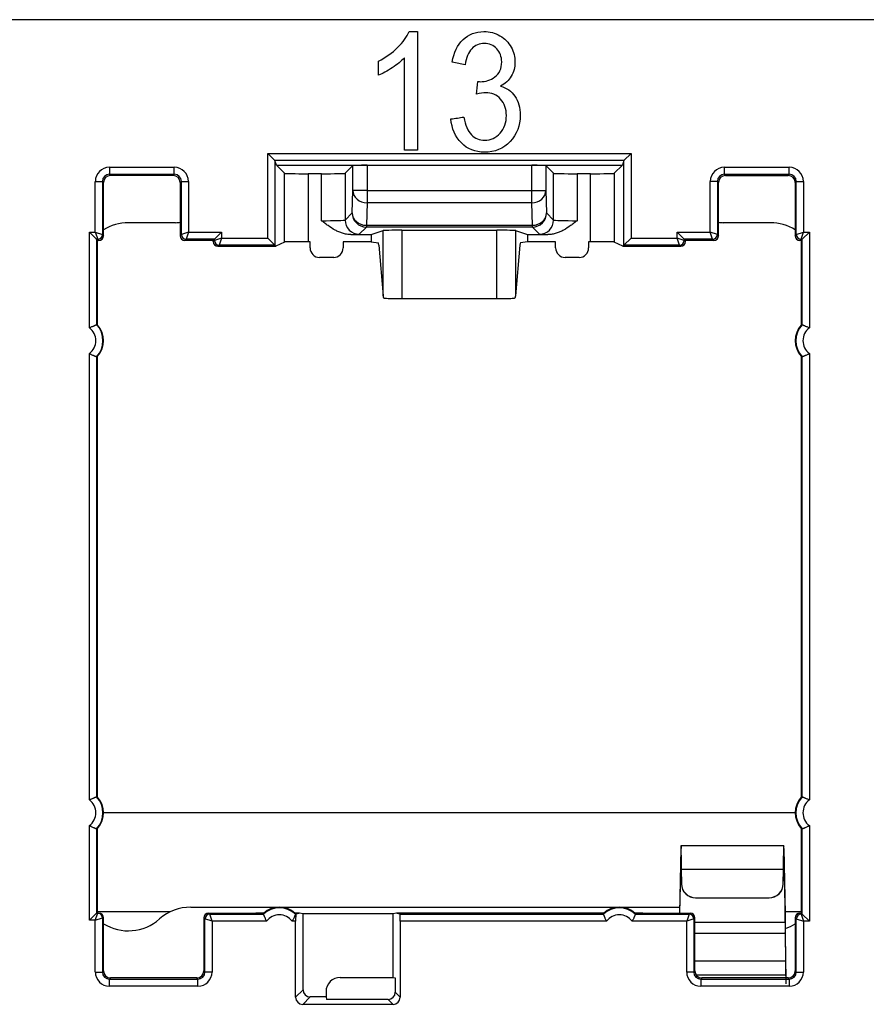
# Model space of a CAD drawing. Units: millimetres. Extents: x 43 to 374, y 176 to 293.
# Drawn here: x 164 to 173, y 188 to 198 of the extents above; entities that cross this region are included whole.
import ezdxf

# ---------------------------------------------------------------- set-up
doc = ezdxf.new("R2010")
doc.units = ezdxf.units.MM
doc.layers.add('1', color=7, linetype='Continuous', true_color=0xffffff)

msp = doc.modelspace()

# ---------------------------------------------------------------- linework, layer by layer
at = {"layer": '1', "color": 0, "linetype": 'Continuous', "lineweight": -3}
for p, q in [((274.194, 198.08), (53.962, 198.08)), ((166.779, 196.589), (166.704, 196.664)), ((166.704, 195.767), (166.704, 196.664)), ((166.704, 196.664), (170.552, 196.664)), ((170.477, 196.589), (166.779, 196.589)), ((166.796, 196.54), (166.779, 196.588)), ((166.779, 196.588), (166.779, 195.692)), ((170.477, 196.588), (170.461, 196.54)), ((170.477, 196.589), (170.552, 196.664)), ((170.477, 195.692), (170.477, 196.588)), ((170.552, 196.664), (170.552, 195.767)), ((165.029, 196.517), (165.029, 196.442)), ((165.029, 196.517), (165.715, 196.517)), ((165.715, 196.442), (165.715, 196.517)), ((166.796, 196.539), (166.796, 196.54)), ((166.796, 196.54), (170.461, 196.54)), ((166.882, 196.453), (166.796, 196.539)), ((167.606, 196.535), (167.524, 196.453)), ((167.606, 196.271), (167.606, 196.535)), ((169.5, 196.537), (167.756, 196.537)), ((167.756, 196.537), (167.756, 196.271)), ((169.5, 196.271), (169.5, 196.537)), ((169.732, 196.453), (169.65, 196.535)), ((169.65, 196.535), (169.65, 196.271)), ((170.461, 196.539), (170.374, 196.453)), ((170.461, 196.539), (170.461, 196.54)), ((171.541, 196.442), (171.541, 196.517)), ((171.541, 196.517), (172.227, 196.517)), ((172.227, 196.442), (172.227, 196.517)), ((165.029, 196.442), (165.041, 196.43)), ((165.715, 196.442), (165.029, 196.442)), ((165.703, 196.43), (165.041, 196.43)), ((165.703, 196.43), (165.715, 196.442)), ((166.882, 195.725), (166.882, 196.453)), ((167.274, 196.448), (167.132, 196.448)), ((167.132, 196.448), (167.132, 195.728)), ((167.274, 195.951), (167.274, 196.448)), ((167.524, 196.453), (167.524, 195.958)), ((169.732, 195.958), (169.732, 196.453)), ((170.124, 196.448), (169.982, 196.448)), ((169.982, 196.448), (169.982, 195.951)), ((170.124, 195.728), (170.124, 196.448)), ((170.374, 196.453), (170.374, 195.725)), ((171.541, 196.442), (171.553, 196.43)), ((172.227, 196.442), (171.541, 196.442)), ((171.553, 196.43), (172.216, 196.43)), ((172.216, 196.43), (172.227, 196.442)), ((164.879, 196.367), (164.954, 196.367)), ((164.879, 195.829), (164.879, 196.367)), ((164.966, 196.355), (164.954, 196.367)), ((164.954, 196.367), (164.954, 195.804)), ((164.966, 195.792), (164.966, 196.355)), ((165.79, 196.367), (165.778, 196.355)), ((165.778, 196.355), (165.778, 195.792)), ((165.79, 195.804), (165.79, 196.367)), ((165.79, 196.367), (165.865, 196.367)), ((165.865, 196.367), (165.865, 195.829)), ((167.599, 196.033), (167.606, 196.271)), ((167.756, 196.271), (167.606, 196.271)), ((167.756, 196.271), (169.5, 196.271)), ((167.756, 196.271), (167.756, 196.14)), ((169.5, 196.14), (169.5, 196.271)), ((169.5, 196.271), (169.65, 196.271)), ((169.65, 196.271), (169.657, 196.033)), ((171.466, 196.367), (171.391, 196.367)), ((171.391, 195.829), (171.391, 196.367)), ((171.478, 196.355), (171.466, 196.367)), ((171.466, 196.367), (171.466, 195.804)), ((171.478, 195.792), (171.478, 196.355)), ((172.302, 196.367), (172.291, 196.355)), ((172.291, 196.355), (172.291, 195.792)), ((172.302, 196.367), (172.377, 196.367)), ((172.302, 195.804), (172.302, 196.367)), ((172.377, 196.367), (172.377, 195.829)), ((167.756, 196.14), (167.749, 195.902)), ((169.5, 196.14), (167.756, 196.14)), ((169.507, 195.902), (169.5, 196.14)), ((167.524, 195.958), (167.599, 196.033)), ((169.657, 196.033), (169.732, 195.958)), ((165.728, 195.93), (165.228, 195.93)), ((167.749, 195.883), (167.674, 195.808)), ((167.749, 195.902), (167.749, 195.883)), ((167.749, 195.902), (169.507, 195.902)), ((169.507, 195.883), (167.749, 195.883)), ((169.507, 195.883), (169.507, 195.902)), ((169.582, 195.808), (169.507, 195.883)), ((172.028, 195.93), (171.528, 195.93)), ((164.816, 195.829), (164.891, 195.754)), ((164.816, 194.816), (164.816, 195.829)), ((164.816, 195.829), (164.879, 195.829)), ((164.879, 195.829), (164.904, 195.754)), ((164.879, 195.829), (164.954, 195.804)), ((164.903, 195.742), (164.891, 195.754)), ((164.904, 195.754), (164.891, 195.754)), ((164.891, 195.754), (164.891, 194.849)), ((164.916, 195.742), (164.904, 195.754)), ((164.954, 195.804), (164.966, 195.792)), ((165.778, 195.792), (165.79, 195.804)), ((165.865, 195.829), (165.79, 195.804)), ((165.84, 195.754), (165.828, 195.742)), ((165.865, 195.829), (165.84, 195.754)), ((166.14, 195.754), (165.84, 195.754)), ((165.865, 195.829), (166.215, 195.829)), ((166.128, 195.742), (166.14, 195.754)), ((166.215, 195.829), (166.14, 195.754)), ((166.215, 195.767), (166.14, 195.742)), ((166.14, 195.742), (166.14, 195.754)), ((166.215, 195.767), (166.19, 195.692)), ((166.215, 195.829), (166.215, 195.767)), ((166.215, 195.767), (166.704, 195.767)), ((166.704, 195.767), (166.779, 195.692)), ((167.584, 195.804), (167.799, 195.804)), ((167.799, 195.804), (167.926, 195.846)), ((167.799, 195.804), (167.799, 195.728)), ((167.926, 195.154), (167.926, 195.846)), ((168.126, 195.849), (168.126, 195.127)), ((168.126, 195.849), (169.131, 195.849)), ((169.131, 195.127), (169.131, 195.849)), ((169.33, 195.846), (169.33, 195.154)), ((169.33, 195.846), (169.457, 195.804)), ((169.457, 195.804), (169.457, 195.728)), ((169.457, 195.804), (169.672, 195.804)), ((170.477, 195.692), (170.552, 195.767)), ((170.552, 195.767), (171.041, 195.767)), ((171.116, 195.754), (171.041, 195.829)), ((171.041, 195.767), (171.041, 195.829)), ((171.041, 195.829), (171.391, 195.829)), ((171.116, 195.742), (171.041, 195.767)), ((171.066, 195.692), (171.041, 195.767)), ((171.128, 195.742), (171.116, 195.754)), ((171.116, 195.754), (171.116, 195.742)), ((171.416, 195.754), (171.116, 195.754)), ((171.466, 195.804), (171.391, 195.829)), ((171.416, 195.754), (171.391, 195.829)), ((171.428, 195.742), (171.416, 195.754)), ((171.466, 195.804), (171.478, 195.792)), ((172.291, 195.792), (172.302, 195.804)), ((172.302, 195.804), (172.377, 195.829)), ((172.352, 195.754), (172.341, 195.742)), ((172.352, 195.754), (172.377, 195.829)), ((172.365, 195.754), (172.352, 195.754)), ((172.353, 195.742), (172.365, 195.754)), ((172.365, 195.754), (172.44, 195.829)), ((172.365, 194.849), (172.365, 195.754)), ((172.377, 195.829), (172.44, 195.829)), ((172.44, 195.829), (172.44, 194.816)), ((164.903, 195.617), (164.903, 195.742)), ((164.916, 195.742), (164.903, 195.742)), ((166.128, 195.742), (165.828, 195.742)), ((166.128, 195.73), (166.128, 195.742)), ((166.128, 195.73), (166.14, 195.742)), ((166.128, 195.73), (166.128, 195.73)), ((166.19, 195.692), (166.178, 195.68)), ((166.178, 195.68), (166.178, 195.68)), ((166.178, 195.68), (166.528, 195.68)), ((166.779, 195.692), (166.19, 195.692)), ((166.528, 195.68), (166.791, 195.68)), ((166.791, 195.68), (166.779, 195.692)), ((166.882, 195.725), (166.791, 195.68)), ((167.153, 195.728), (167.132, 195.728)), ((167.153, 195.662), (167.153, 195.728)), ((167.799, 195.728), (167.503, 195.728)), ((167.503, 195.728), (167.503, 195.662)), ((167.799, 195.728), (167.876, 195.715)), ((167.88, 195.693), (167.926, 195.154)), ((169.376, 195.693), (169.33, 195.154)), ((169.457, 195.728), (169.38, 195.715)), ((169.753, 195.728), (169.457, 195.728)), ((169.753, 195.662), (169.753, 195.728)), ((170.124, 195.728), (170.103, 195.728)), ((170.103, 195.728), (170.103, 195.662)), ((170.465, 195.68), (170.374, 195.725)), ((170.477, 195.692), (170.465, 195.68)), ((170.465, 195.68), (170.728, 195.68)), ((171.066, 195.692), (170.477, 195.692)), ((170.728, 195.68), (171.078, 195.68)), ((171.078, 195.68), (171.066, 195.692)), ((171.078, 195.68), (171.078, 195.68)), ((171.116, 195.742), (171.128, 195.73)), ((171.128, 195.73), (171.128, 195.742)), ((171.428, 195.742), (171.128, 195.742)), ((171.128, 195.73), (171.128, 195.73)), ((172.353, 195.742), (172.341, 195.742)), ((172.353, 195.742), (172.353, 195.617)), ((164.903, 194.845), (164.903, 195.617)), ((167.403, 195.562), (167.253, 195.562)), ((170.003, 195.562), (169.853, 195.562)), ((172.353, 195.617), (172.353, 194.845)), ((168.126, 195.127), (169.131, 195.127)), ((164.816, 189.816), (164.816, 194.544)), ((164.891, 194.51), (164.891, 189.849)), ((164.903, 189.845), (164.903, 194.515)), ((172.353, 194.515), (172.353, 189.845)), ((172.365, 189.849), (172.365, 194.51)), ((172.44, 194.544), (172.44, 189.816)), ((172.29, 189.68), (164.962, 189.68)), ((164.816, 188.542), (164.816, 189.544)), ((164.891, 189.51), (164.891, 188.617)), ((164.903, 188.742), (164.903, 189.515)), ((172.353, 189.515), (172.353, 188.742)), ((172.365, 188.606), (172.365, 189.51)), ((172.44, 189.544), (172.44, 188.531)), ((171.068, 188.617), (171.081, 189.302)), ((172.171, 189.33), (171.08, 189.33)), ((172.169, 189.302), (172.183, 188.608)), ((172.169, 189.213), (172.169, 189.302)), ((171.07, 188.617), (171.081, 189.213)), ((172.169, 189.213), (172.183, 188.519)), ((171.084, 189.084), (171.086, 188.929)), ((171.084, 189.083), (171.084, 189.084)), ((171.084, 189.084), (172.166, 189.084)), ((171.084, 189.083), (171.086, 188.927)), ((172.164, 188.929), (172.166, 189.084)), ((172.164, 188.927), (172.166, 189.083)), ((171.086, 188.927), (171.086, 188.929)), ((172.164, 188.929), (172.164, 188.927)), ((171.236, 188.78), (172.014, 188.78)), ((171.236, 188.78), (171.236, 188.778)), ((171.236, 188.778), (172.014, 188.778)), ((172.014, 188.778), (172.014, 188.78)), ((164.903, 188.617), (164.903, 188.742)), ((165.89, 188.68), (171.069, 188.68)), ((172.353, 188.742), (172.353, 188.617)), ((164.816, 188.542), (164.891, 188.617)), ((164.879, 188.542), (164.904, 188.617)), ((164.879, 188.542), (164.954, 188.567)), ((164.891, 188.617), (164.904, 188.617)), ((165.671, 188.63), (164.9, 188.63)), ((164.904, 188.617), (164.916, 188.617)), ((164.966, 188.567), (164.954, 188.567)), ((164.954, 188.567), (164.954, 188.567)), ((164.954, 188.567), (164.954, 187.993)), ((164.966, 188.005), (164.966, 188.567)), ((166.028, 188.567), (166.028, 188.005)), ((166.04, 188.556), (166.028, 188.567)), ((166.04, 187.993), (166.04, 188.556)), ((166.115, 188.531), (166.04, 188.556)), ((166.078, 188.617), (166.578, 188.617)), ((166.078, 188.617), (166.09, 188.606)), ((166.09, 188.606), (166.659, 188.606)), ((166.115, 188.531), (166.09, 188.606)), ((166.663, 188.617), (166.578, 188.617)), ((167.04, 188.617), (166.993, 188.617)), ((166.998, 188.606), (167.004, 188.606)), ((167.04, 188.617), (167.004, 188.606)), ((167.079, 188.611), (167.04, 188.617)), ((168.029, 188.611), (167.079, 188.611)), ((167.079, 187.805), (167.079, 188.611)), ((168.068, 188.617), (168.029, 188.611)), ((168.029, 188.611), (168.029, 187.936)), ((170.263, 188.617), (168.068, 188.617)), ((168.104, 188.606), (168.068, 188.617)), ((168.104, 188.606), (170.259, 188.606)), ((170.678, 188.617), (170.593, 188.617)), ((170.598, 188.606), (171.166, 188.606)), ((170.678, 188.617), (171.178, 188.617)), ((171.166, 188.606), (171.141, 188.531)), ((171.216, 188.556), (171.141, 188.531)), ((171.166, 188.606), (171.178, 188.617)), ((171.228, 188.567), (171.216, 188.556)), ((171.216, 188.556), (171.216, 187.993)), ((171.228, 188.005), (171.228, 188.567)), ((172.352, 188.63), (172.179, 188.63)), ((172.183, 188.519), (172.183, 188.608)), ((172.291, 188.567), (172.291, 188.005)), ((172.302, 188.556), (172.291, 188.567)), ((172.302, 187.993), (172.302, 188.556)), ((172.302, 188.556), (172.377, 188.531)), ((172.341, 188.617), (172.353, 188.617)), ((172.341, 188.617), (172.352, 188.606)), ((172.352, 188.606), (172.377, 188.531)), ((172.352, 188.606), (172.365, 188.606)), ((172.353, 188.617), (172.365, 188.606)), ((172.365, 188.606), (172.44, 188.531)), ((164.879, 188.542), (164.816, 188.542)), ((164.879, 187.993), (164.879, 188.542)), ((166.692, 188.531), (166.115, 188.531)), ((166.115, 188.531), (166.115, 187.993)), ((167, 188.531), (166.964, 188.531)), ((167, 187.726), (167, 188.531)), ((168.107, 188.531), (168.107, 187.726)), ((170.292, 188.531), (168.107, 188.531)), ((171.141, 188.531), (170.564, 188.531)), ((171.141, 187.993), (171.141, 188.531)), ((172.183, 188.519), (171.228, 188.519)), ((172.44, 188.531), (172.377, 188.531)), ((172.377, 188.531), (172.377, 187.993)), ((172.184, 188.401), (171.228, 188.401)), ((172.184, 188.412), (172.187, 188.12)), ((172.184, 188.401), (172.184, 188.412)), ((172.184, 188.401), (172.187, 188.11)), ((172.187, 188.11), (171.228, 188.11)), ((172.187, 188.12), (172.187, 188.11)), ((172.188, 188.065), (172.188, 187.965)), ((164.879, 187.993), (164.954, 187.993)), ((164.954, 187.993), (164.966, 188.005)), ((165.041, 187.93), (165.029, 187.918)), ((165.953, 187.93), (165.041, 187.93)), ((165.965, 187.918), (165.953, 187.93)), ((166.028, 188.005), (166.04, 187.993)), ((166.115, 187.993), (166.04, 187.993)), ((167.472, 187.936), (168.029, 187.936)), ((168.029, 187.936), (168.055, 187.932)), ((168.055, 187.932), (168.055, 187.779)), ((171.216, 187.993), (171.141, 187.993)), ((171.216, 187.993), (171.228, 188.005)), ((171.24, 187.965), (172.19, 187.965)), ((171.303, 187.93), (171.291, 187.918)), ((172.216, 187.93), (171.303, 187.93)), ((172.227, 187.918), (172.216, 187.93)), ((172.291, 188.005), (172.302, 187.993)), ((172.302, 187.993), (172.377, 187.993)), ((165.029, 187.918), (165.965, 187.918)), ((165.029, 187.843), (165.029, 187.918)), ((165.965, 187.843), (165.029, 187.843)), ((165.965, 187.843), (165.965, 187.918)), ((171.291, 187.918), (172.227, 187.918)), ((171.291, 187.918), (171.291, 187.843)), ((172.227, 187.843), (171.291, 187.843)), ((172.227, 187.918), (172.227, 187.843)), ((167, 187.726), (167.079, 187.805)), ((167.154, 187.73), (167.075, 187.651)), ((167.322, 187.73), (167.154, 187.73)), ((167.322, 187.786), (167.322, 187.73)), ((167.322, 187.73), (167.326, 187.704)), ((168.055, 187.779), (168.107, 187.726)), ((168.033, 187.651), (167.075, 187.651)), ((167.98, 187.704), (167.326, 187.704)), ((168.033, 187.651), (167.98, 187.704))]:
    msp.add_line(p, q, dxfattribs=at)
for centre, radius, start, end in [((165.228, 195.43), 0.5, 90, 121.6699), ((165.728, 196.18), 0.25, 270, 281.5382), ((171.528, 196.18), 0.25, 258.4618, 270), ((172.028, 195.43), 0.5, 58.3301, 90), ((164.716, 194.68), 0.169, 306.5498, 53.4502), ((164.716, 194.68), 0.244, 316.0382, 43.9618), ((164.716, 194.68), 0.25, 318.5904, 41.4096), ((172.541, 194.68), 0.25, 138.5904, 221.4096), ((172.541, 194.68), 0.244, 136.0382, 223.9618), ((172.541, 194.68), 0.169, 126.5498, 233.4502), ((164.716, 189.68), 0.169, 306.5498, 53.4502), ((164.716, 189.68), 0.244, 316.0382, 43.9618), ((164.716, 189.68), 0.25, 318.5904, 41.4096), ((172.541, 189.68), 0.25, 138.5904, 221.4096), ((172.541, 189.68), 0.244, 136.0382, 223.9618), ((172.541, 189.68), 0.169, 126.5498, 233.4502), ((165.89, 188.18), 0.5, 90, 131.4096), ((166.828, 188.43), 0.244, 46.0382, 133.9618), ((166.828, 188.43), 0.25, 48.5904, 131.4096), ((170.428, 188.43), 0.244, 46.0382, 133.9618), ((170.428, 188.43), 0.25, 48.5904, 131.4096), ((165.228, 188.93), 0.5, 238.3309, 311.4096), ((166.828, 188.43), 0.169, 36.5498, 143.4502), ((170.428, 188.43), 0.169, 36.5498, 143.4502), ((172.028, 188.93), 0.5, 288.5041, 301.669)]:
    msp.add_arc(centre, radius, start, end, dxfattribs=at)
for centre, major_axis, ratio, start_param, end_param in [((166.704, 196.588), (-0.075, 0), 0.052408, 3.159046, 3.193953), ((170.552, 196.588), (0.075, 0), 0.052408, 3.089233, 3.124139), ((165.029, 196.367), (-0.106, 0.106), 0.999695, 5.497939, 7.068431), ((165.715, 196.367), (0.106, 0.106), 0.999695, 5.497939, 7.068431), ((167.756, 196.535), (0.15, 0), 0.017455, 1.570796, 3.124139), ((169.5, 196.535), (0.15, 0), 0.017455, 0.017453, 1.570796), ((171.541, 196.367), (-0.106, 0.106), 0.999695, 5.497939, 7.068431), ((172.227, 196.367), (0.106, 0.106), 0.999695, 5.497939, 7.068431), ((165.029, 196.367), (-0.0531, 0.0531), 0.999087, 5.497939, 7.068431), ((165.041, 196.355), (-0.053, 0.053), 0.999695, 5.497939, 7.068431), ((165.703, 196.355), (0.053, 0.053), 0.999695, 5.497939, 7.068431), ((165.715, 196.367), (0.0531, 0.0531), 0.999087, 5.497939, 7.068431), ((167.132, 196.453), (0.25, 0), 0.017455, 3.159037, 4.712389), ((167.274, 196.453), (0.25, 0), 0.017455, 4.712389, 6.265741), ((169.982, 196.453), (0.25, 0), 0.017455, 3.159037, 4.712389), ((170.124, 196.453), (0.25, 0), 0.017455, 4.712389, 6.265741), ((171.541, 196.367), (-0.0531, 0.0531), 0.999087, 5.497939, 7.068431), ((171.553, 196.355), (-0.053, 0.053), 0.999695, 5.497939, 7.068431), ((172.216, 196.355), (0.053, 0.053), 0.999695, 5.497939, 7.068431), ((172.227, 196.367), (0.0531, 0.0531), 0.999087, 5.497939, 7.068431), ((167.756, 196.271), (0.15, -0.005), 0.871391, 3.177175, 4.739412), ((169.5, 196.271), (-0.15, -0.005), 0.871391, 1.543773, 3.106011), ((167.274, 195.958), (0.25, 0), 0.027928, 4.712389, 6.265732), ((167.674, 195.958), (0.106, -0.106), 0.999695, 3.927143, 5.497635), ((167.749, 196.033), (0.106, -0.106), 0.999695, 3.927143, 5.497635), ((167.749, 196.033), (0.15, -0.005), 0.871391, 3.177175, 4.739412), ((169.507, 196.033), (-0.106, -0.106), 0.999695, 0.78555, 2.356042), ((169.507, 196.033), (-0.15, -0.005), 0.871391, 1.543773, 3.106011), ((169.582, 195.958), (-0.106, -0.106), 0.999695, 0.78555, 2.356042), ((169.982, 195.958), (0.25, 0), 0.027928, 3.159046, 4.712389), ((164.904, 195.804), (0.0354, 0.0354), 0.999695, 3.927143, 5.497635), ((164.916, 195.792), (-0.0354, 0.0354), 0.999695, 2.356347, 3.926839), ((165.828, 195.792), (-0.0354, -0.0354), 0.999695, 5.497939, 7.068431), ((165.84, 195.804), (0.0354, -0.0354), 0.999695, 3.927143, 5.497635), ((167.274, 195.808), (0.4, 0), 0.017455, 5.599641, 6.265732), ((168.126, 195.846), (0.2, 0), 0.017455, 1.570796, 3.089233), ((169.131, 195.846), (0.2, 0), 0.017455, 0.05236, 1.570796), ((169.982, 195.808), (0.4, 0), 0.017455, 3.159046, 3.825136), ((171.416, 195.804), (0.0354, 0.0354), 0.999695, 3.927143, 5.497635), ((171.428, 195.792), (-0.0354, 0.0354), 0.999695, 2.356347, 3.926839), ((172.341, 195.792), (-0.0354, -0.0354), 0.999695, 5.497939, 7.068431), ((172.352, 195.804), (0.0354, -0.0354), 0.999695, 3.927143, 5.497635), ((166.178, 195.73), (0.0354, 0.0354), 0.999848, 2.356347, 3.926839), ((166.19, 195.742), (0.0354, -0.0354), 0.999695, 3.927143, 5.497635), ((167.132, 195.725), (0.25, 0), 0.008727, 1.570796, 3.124148), ((167.253, 195.662), (0.1, 0), 0.999962, 3.141593, 4.712389), ((167.403, 195.662), (-0.1, 0), 0.999962, 1.570796, 3.141593), ((167.876, 195.565), (0, 0.15), 0.052408, 5.731542, 6.274459), ((169.38, 195.565), (0, 0.15), 0.052408, 0.008727, 0.551643), ((169.853, 195.662), (0.1, 0), 0.999962, 3.141593, 4.712389), ((170.003, 195.662), (-0.1, 0), 0.999962, 1.570796, 3.141593), ((170.124, 195.725), (0.25, 0), 0.008727, 0.017445, 1.570796), ((171.066, 195.742), (0.0354, 0.0354), 0.999695, 3.927143, 5.497635), ((171.078, 195.73), (-0.0354, 0.0354), 0.999848, 2.356347, 3.926839), ((168.126, 195.161), (0.2, 0), 0.615367, 3.193946, 3.216881), ((168.126, 195.131), (0.2, 0), 0.017455, 3.614182, 4.712389), ((169.131, 195.131), (0.2, 0), 0.017455, 4.712389, 5.810596), ((169.131, 195.161), (-0.2, 0), 0.615367, 3.066304, 3.089239), ((164.82, 194.68), (0.208, 0), 0.866047, 1.159233, 1.220226), ((172.436, 194.68), (-0.208, 0), 0.866047, 5.062959, 5.123952), ((164.82, 194.68), (0.208, 0), 0.866047, 5.062959, 5.123952), ((172.436, 194.68), (-0.208, 0), 0.866047, 1.159233, 1.220227), ((164.82, 189.68), (-0.208, 0), 0.866047, 4.300826, 4.361819), ((172.436, 189.68), (-0.208, 0), 0.866047, 5.062959, 5.123952), ((164.82, 189.68), (-0.208, 0), 0.866047, 1.921366, 1.98236), ((172.436, 189.68), (-0.208, 0), 0.866047, 1.159233, 1.220226), ((171.236, 188.93), (-0.15, 0), 0.999848, 0.008727, 1.570796), ((171.236, 188.928), (0.15, 0), 0.999848, 3.150319, 4.712389), ((172.014, 188.93), (-0.15, 0), 0.999848, 1.570796, 3.132866), ((172.014, 188.928), (0.15, 0), 0.999848, 4.712389, 6.274459), ((164.891, 188.542), (0, 0.075), 0.017455, 0, 0.017453), ((164.904, 188.567), (0, 0.05), 0.999848, 4.712389, 6.283185), ((164.904, 188.567), (0.0354, -0.0354), 0.999695, 0.785627, 2.356042), ((164.916, 188.567), (0.05, 0), 0.999848, 0, 1.570796), ((166.078, 188.567), (0.0354, -0.0354), 0.999695, 2.356347, 3.926839), ((166.09, 188.556), (-0.0354, -0.0354), 0.999695, 3.927143, 5.497635), ((166.828, 188.534), (0, 0.208), 0.866047, 1.159233, 1.220226), ((166.828, 188.534), (0, 0.208), 0.866047, 5.062959, 5.123952), ((167.004, 188.531), (0, 0.075), 0.052408, 0.017453, 1.570796), ((168.104, 188.531), (0, 0.075), 0.052408, 4.712389, 6.265732), ((170.428, 188.534), (0, 0.208), 0.866047, 1.159233, 1.220226), ((170.428, 188.534), (0, 0.208), 0.866047, 5.062959, 5.123952), ((171.166, 188.556), (-0.0354, 0.0354), 0.999695, 3.927143, 5.497635), ((171.178, 188.567), (-0.0354, -0.0354), 0.999695, 2.356347, 3.926839), ((172.341, 188.567), (0.0354, -0.0354), 0.999695, 2.356347, 3.926839), ((172.352, 188.556), (-0.0354, -0.0354), 0.999695, 3.927143, 5.497635), ((165.029, 187.993), (-0.106, -0.106), 0.999695, 5.497939, 7.068431), ((165.029, 187.993), (0.0531, 0.0531), 0.999087, 2.356347, 3.926839), ((165.041, 188.005), (-0.053, -0.053), 0.999695, 5.497939, 7.068431), ((165.953, 188.005), (0.053, -0.053), 0.999695, 5.497939, 7.068431), ((165.965, 187.993), (-0.0531, 0.0531), 0.999087, 2.356347, 3.926839), ((165.965, 187.993), (0.106, -0.106), 0.999695, 5.497939, 7.068431), ((167.472, 187.786), (0.106, -0.106), 0.999924, 2.356233, 3.926953), ((171.291, 187.993), (-0.106, -0.106), 0.999695, 5.497939, 7.068431), ((171.291, 187.993), (0.0531, 0.0531), 0.999087, 2.356347, 3.926839), ((171.303, 188.005), (-0.053, -0.053), 0.999695, 5.497939, 7.068431), ((172.216, 188.005), (0.053, -0.053), 0.999695, 5.497939, 7.068431), ((172.227, 187.993), (-0.0531, 0.0531), 0.999087, 2.356347, 3.926839), ((172.227, 187.993), (0.106, -0.106), 0.999695, 5.497939, 7.068431), ((167.075, 187.726), (0.0532, 0.0532), 0.997265, 2.357564, 3.925621), ((167.154, 187.805), (0.0532, 0.0532), 0.997265, 2.357564, 3.925621), ((167.98, 187.779), (-0.0532, 0.0532), 0.997265, 2.357564, 3.925621), ((168.032, 187.726), (-0.0532, 0.0532), 0.997265, 2.357564, 3.925621)]:
    msp.add_ellipse(centre, major_axis=major_axis, ratio=ratio, start_param=start_param, end_param=end_param, dxfattribs=at)
for points, degree in [([(168.08, 197.786), (168.137, 197.844), (168.178, 197.9), (168.202, 197.954)], 3), ([(168.202, 197.954), (168.232, 197.954), (168.261, 197.954), (168.291, 197.954)], 3), ([(168.291, 197.954), (168.291, 197.535), (168.291, 197.117), (168.291, 196.699)], 3), ([(169.164, 197.91), (169.215, 197.88), (169.255, 197.84), (169.282, 197.79)], 3), ([(167.878, 197.64), (167.955, 197.68), (168.022, 197.729), (168.08, 197.786)], 3), ([(167.878, 197.492), (167.878, 197.541), (167.878, 197.59), (167.878, 197.64)], 3), ([(168.153, 197.676), (168.12, 197.641), (168.077, 197.606), (168.023, 197.571)], 3), ([(168.153, 196.699), (168.153, 197.024), (168.153, 197.35), (168.153, 197.676)], 3), ([(168.795, 197.602), (168.75, 197.611), (168.704, 197.621), (168.658, 197.63)], 3), ([(168.023, 197.571), (167.969, 197.535), (167.921, 197.509), (167.878, 197.492)], 3), ([(168.916, 197.29), (168.921, 197.335), (168.926, 197.38), (168.931, 197.425)], 3), ([(169.284, 197.481), (169.258, 197.437), (169.219, 197.402), (169.169, 197.375)], 3), ([(168.644, 197.029), (168.69, 197.035), (168.736, 197.042), (168.782, 197.049)], 3), ([(168.755, 196.774), (168.69, 196.84), (168.653, 196.925), (168.644, 197.029)], 3), ([(168.782, 197.049), (168.797, 196.962), (168.824, 196.899), (168.862, 196.861)], 3), ([(168.291, 196.699), (168.245, 196.699), (168.199, 196.699), (168.153, 196.699)], 3), ([(164.891, 194.849), (164.891, 194.849)], 1), ([(172.365, 194.849), (172.365, 194.849)], 1), ([(164.891, 194.51), (164.891, 194.51)], 1), ([(172.365, 194.51), (172.365, 194.51)], 1), ([(164.891, 189.849), (164.891, 189.849)], 1), ([(172.365, 189.849), (172.365, 189.849)], 1), ([(164.891, 189.51), (164.891, 189.51)], 1), ([(172.365, 189.51), (172.365, 189.51)], 1), ([(166.659, 188.606), (166.659, 188.606)], 1), ([(166.998, 188.606), (166.998, 188.606)], 1), ([(170.259, 188.606), (170.259, 188.606)], 1), ([(170.598, 188.606), (170.598, 188.606)], 1)]:
    msp.add_open_spline(points, degree=degree, dxfattribs=at)
for points, knots in [([(168.658, 197.63), (168.675, 197.732), (168.713, 197.812), (168.832, 197.926), (168.906, 197.954), (169.056, 197.954), (169.113, 197.939), (169.164, 197.91)], [0, 0, 0, 0, 0.371394, 0.371394, 0.742788, 0.742788, 1, 1, 1, 1]), ([(169.111, 197.474), (169.158, 197.509), (169.182, 197.561), (169.182, 197.689), (169.164, 197.735), (169.096, 197.809), (169.052, 197.827), (168.945, 197.827), (168.9, 197.809), (168.829, 197.734), (168.806, 197.677), (168.795, 197.602)], [0, 0, 0, 0, 0.240603, 0.240603, 0.431351, 0.431351, 0.622098, 0.622098, 0.811832, 0.811832, 1, 1, 1, 1]), ([(169.282, 197.79), (169.31, 197.739), (169.323, 197.686), (169.323, 197.575), (169.31, 197.525), (169.284, 197.481)], [0, 0, 0, 0, 0.512968, 0.512968, 1, 1, 1, 1]), ([(168.931, 197.425), (168.94, 197.424), (168.947, 197.423), (169.012, 197.423), (169.064, 197.44), (169.111, 197.474)], [0, 0, 0, 0, 0.089286, 0.089286, 1, 1, 1, 1]), ([(169.169, 197.375), (169.235, 197.359), (169.286, 197.323), (169.36, 197.216), (169.378, 197.148), (169.378, 196.959), (169.343, 196.866), (169.271, 196.79)], [0, 0, 0, 0, 0.297872, 0.297872, 0.595745, 0.595745, 1, 1, 1, 1]), ([(168.862, 196.861), (168.9, 196.823), (168.947, 196.803), (169.066, 196.803), (169.121, 196.828), (169.21, 196.928), (169.232, 196.99), (169.232, 197.135), (169.211, 197.193), (169.129, 197.284), (169.076, 197.307), (168.987, 197.307), (168.954, 197.302), (168.916, 197.29)], [0, 0, 0, 0, 0.165702, 0.165702, 0.3609, 0.3609, 0.554852, 0.554852, 0.739567, 0.739567, 0.924283, 0.924283, 1, 1, 1, 1]), ([(169.271, 196.79), (169.2, 196.714), (169.109, 196.676), (168.902, 196.676), (168.82, 196.709), (168.755, 196.774)], [0, 0, 0, 0, 0.525588, 0.525588, 1, 1, 1, 1]), ([(167.584, 195.804), (167.57, 195.804), (167.555, 195.805), (167.526, 195.81), (167.512, 195.813), (167.491, 195.82), (167.484, 195.822), (167.47, 195.827), (167.45, 195.835), (167.431, 195.845), (167.392, 195.866), (167.368, 195.882), (167.332, 195.907), (167.315, 195.92), (167.297, 195.933), (167.286, 195.942), (167.28, 195.947), (167.274, 195.951)], [0, 0, 0, 0, 0.125, 0.125, 0.25, 0.25, 0.3125, 0.3125, 0.375, 0.5, 0.5, 0.75, 0.75, 0.875, 0.9375, 0.9375, 1, 1, 1, 1]), ([(169.982, 195.951), (169.976, 195.947), (169.97, 195.942), (169.959, 195.933), (169.941, 195.92), (169.924, 195.907), (169.888, 195.882), (169.864, 195.866), (169.825, 195.845), (169.806, 195.835), (169.786, 195.827), (169.772, 195.822), (169.765, 195.82), (169.744, 195.813), (169.73, 195.81), (169.701, 195.805), (169.687, 195.804), (169.672, 195.804)], [0, 0, 0, 0, 0.0625, 0.0625, 0.125, 0.25, 0.25, 0.5, 0.5, 0.625, 0.6875, 0.6875, 0.75, 0.75, 0.875, 0.875, 1, 1, 1, 1]), ([(167.926, 195.151), (167.927, 195.144), (167.929, 195.139), (167.934, 195.133), (167.936, 195.132), (167.941, 195.13), (167.944, 195.129), (167.947, 195.129)], [0, 0, 0, 0, 0.5, 0.5, 0.75, 0.75, 1, 1, 1, 1]), ([(169.309, 195.129), (169.315, 195.129), (169.32, 195.131), (169.325, 195.137), (169.327, 195.139), (169.329, 195.144), (169.33, 195.148), (169.33, 195.151)], [0, 0, 0, 0, 0.5, 0.5, 0.75, 0.75, 1, 1, 1, 1]), ([(164.816, 194.816), (164.819, 194.817), (164.821, 194.818), (164.825, 194.82), (164.828, 194.821), (164.834, 194.825), (164.839, 194.827), (164.848, 194.831), (164.852, 194.833), (164.858, 194.835), (164.86, 194.836), (164.864, 194.838), (164.868, 194.84), (164.871, 194.841), (164.874, 194.842), (164.876, 194.843), (164.88, 194.845), (164.883, 194.846), (164.887, 194.848), (164.888, 194.848), (164.891, 194.849), (164.891, 194.849), (164.891, 194.849)], [0, 0, 0, 0, 0.0625, 0.0625, 0.125, 0.125, 0.25, 0.25, 0.375, 0.375, 0.4375, 0.4375, 0.5, 0.5625, 0.5625, 0.625, 0.625, 0.75, 0.75, 0.875, 0.875, 1, 1, 1, 1]), ([(172.365, 194.849), (172.365, 194.849), (172.366, 194.849), (172.368, 194.848), (172.369, 194.848), (172.374, 194.846), (172.376, 194.845), (172.38, 194.843), (172.382, 194.842), (172.385, 194.841), (172.389, 194.84), (172.392, 194.838), (172.396, 194.836), (172.398, 194.835), (172.404, 194.833), (172.408, 194.831), (172.417, 194.827), (172.422, 194.825), (172.428, 194.821), (172.431, 194.82), (172.435, 194.818), (172.438, 194.817), (172.44, 194.816)], [0, 0, 0, 0, 0.125, 0.125, 0.25, 0.25, 0.375, 0.375, 0.4375, 0.4375, 0.5, 0.5625, 0.5625, 0.625, 0.625, 0.75, 0.75, 0.875, 0.875, 0.9375, 0.9375, 1, 1, 1, 1]), ([(164.816, 194.544), (164.819, 194.543), (164.821, 194.542), (164.825, 194.54), (164.828, 194.538), (164.834, 194.535), (164.839, 194.533), (164.848, 194.529), (164.852, 194.527), (164.858, 194.524), (164.86, 194.524), (164.864, 194.522), (164.868, 194.52), (164.871, 194.519), (164.874, 194.518), (164.876, 194.517), (164.88, 194.515), (164.883, 194.514), (164.887, 194.512), (164.888, 194.512), (164.891, 194.511), (164.891, 194.511), (164.891, 194.51)], [0, 0, 0, 0, 0.0625, 0.0625, 0.125, 0.125, 0.25, 0.25, 0.375, 0.375, 0.4375, 0.4375, 0.5, 0.5625, 0.5625, 0.625, 0.625, 0.75, 0.75, 0.875, 0.875, 1, 1, 1, 1]), ([(172.365, 194.51), (172.365, 194.511), (172.366, 194.511), (172.368, 194.512), (172.369, 194.512), (172.374, 194.514), (172.376, 194.515), (172.38, 194.517), (172.382, 194.518), (172.385, 194.519), (172.389, 194.52), (172.392, 194.522), (172.396, 194.524), (172.398, 194.524), (172.404, 194.527), (172.408, 194.529), (172.417, 194.533), (172.422, 194.535), (172.428, 194.538), (172.431, 194.54), (172.435, 194.542), (172.438, 194.543), (172.44, 194.544)], [0, 0, 0, 0, 0.125, 0.125, 0.25, 0.25, 0.375, 0.375, 0.4375, 0.4375, 0.5, 0.5625, 0.5625, 0.625, 0.625, 0.75, 0.75, 0.875, 0.875, 0.9375, 0.9375, 1, 1, 1, 1]), ([(164.816, 189.816), (164.819, 189.817), (164.821, 189.818), (164.825, 189.82), (164.828, 189.821), (164.834, 189.825), (164.839, 189.827), (164.848, 189.831), (164.852, 189.833), (164.858, 189.835), (164.86, 189.836), (164.864, 189.838), (164.868, 189.84), (164.871, 189.841), (164.874, 189.842), (164.876, 189.843), (164.88, 189.845), (164.883, 189.846), (164.887, 189.848), (164.888, 189.848), (164.891, 189.849), (164.891, 189.849), (164.891, 189.849)], [0, 0, 0, 0, 0.0625, 0.0625, 0.125, 0.125, 0.25, 0.25, 0.375, 0.375, 0.4375, 0.4375, 0.5, 0.5625, 0.5625, 0.625, 0.625, 0.75, 0.75, 0.875, 0.875, 1, 1, 1, 1]), ([(172.365, 189.849), (172.365, 189.849), (172.366, 189.849), (172.368, 189.848), (172.369, 189.848), (172.374, 189.846), (172.376, 189.845), (172.38, 189.843), (172.382, 189.842), (172.385, 189.841), (172.389, 189.84), (172.392, 189.838), (172.396, 189.836), (172.398, 189.835), (172.404, 189.833), (172.408, 189.831), (172.417, 189.827), (172.422, 189.825), (172.428, 189.821), (172.431, 189.82), (172.435, 189.818), (172.438, 189.817), (172.44, 189.816)], [0, 0, 0, 0, 0.125, 0.125, 0.25, 0.25, 0.375, 0.375, 0.4375, 0.4375, 0.5, 0.5625, 0.5625, 0.625, 0.625, 0.75, 0.75, 0.875, 0.875, 0.9375, 0.9375, 1, 1, 1, 1]), ([(164.816, 189.544), (164.819, 189.543), (164.821, 189.542), (164.825, 189.54), (164.828, 189.538), (164.834, 189.535), (164.839, 189.533), (164.848, 189.529), (164.852, 189.527), (164.858, 189.524), (164.86, 189.524), (164.864, 189.522), (164.868, 189.52), (164.871, 189.519), (164.874, 189.518), (164.876, 189.517), (164.88, 189.515), (164.883, 189.514), (164.887, 189.512), (164.888, 189.512), (164.891, 189.511), (164.891, 189.511), (164.891, 189.51)], [0, 0, 0, 0, 0.0625, 0.0625, 0.125, 0.125, 0.25, 0.25, 0.375, 0.375, 0.4375, 0.4375, 0.5, 0.5625, 0.5625, 0.625, 0.625, 0.75, 0.75, 0.875, 0.875, 1, 1, 1, 1]), ([(172.365, 189.51), (172.365, 189.511), (172.366, 189.511), (172.368, 189.512), (172.369, 189.512), (172.374, 189.514), (172.376, 189.515), (172.38, 189.517), (172.382, 189.518), (172.385, 189.519), (172.389, 189.52), (172.392, 189.522), (172.396, 189.524), (172.398, 189.524), (172.404, 189.527), (172.408, 189.529), (172.417, 189.533), (172.422, 189.535), (172.428, 189.538), (172.431, 189.54), (172.435, 189.542), (172.438, 189.543), (172.44, 189.544)], [0, 0, 0, 0, 0.125, 0.125, 0.25, 0.25, 0.375, 0.375, 0.4375, 0.4375, 0.5, 0.5625, 0.5625, 0.625, 0.625, 0.75, 0.75, 0.875, 0.875, 0.9375, 0.9375, 1, 1, 1, 1]), ([(171.084, 189.084), (171.084, 189.127), (171.084, 189.168), (171.083, 189.242), (171.083, 189.273), (171.082, 189.316), (171.082, 189.328), (171.082, 189.331), (171.081, 189.322), (171.081, 189.302)], [0, 0, 0, 0, 0.25, 0.25, 0.5, 0.5, 0.75, 0.75, 1, 1, 1, 1]), ([(171.081, 189.213), (171.081, 189.221), (171.081, 189.229), (171.081, 189.244), (171.081, 189.251), (171.081, 189.273), (171.081, 189.288), (171.081, 189.302)], [0, 0, 0, 0, 0.253543, 0.253543, 0.507085, 0.507085, 1, 1, 1, 1]), ([(172.169, 189.302), (172.169, 189.322), (172.169, 189.331), (172.168, 189.328), (172.168, 189.316), (172.167, 189.273), (172.167, 189.242), (172.166, 189.168), (172.166, 189.127), (172.166, 189.084)], [0, 0, 0, 0, 0.25, 0.25, 0.5, 0.5, 0.75, 0.75, 1, 1, 1, 1]), ([(171.081, 189.213), (171.081, 189.225), (171.082, 189.231), (171.082, 189.229), (171.082, 189.222), (171.083, 189.196), (171.083, 189.177), (171.084, 189.133), (171.084, 189.108), (171.084, 189.083)], [0, 0, 0, 0, 0.25, 0.25, 0.5, 0.5, 0.75, 0.75, 1, 1, 1, 1]), ([(172.166, 189.083), (172.166, 189.108), (172.166, 189.133), (172.167, 189.177), (172.167, 189.196), (172.168, 189.222), (172.168, 189.229), (172.169, 189.231), (172.169, 189.225), (172.169, 189.213)], [0, 0, 0, 0, 0.25, 0.25, 0.5, 0.5, 0.75, 0.75, 1, 1, 1, 1]), ([(172.166, 189.083), (172.166, 189.083), (172.166, 189.083), (172.166, 189.083), (172.166, 189.083), (172.166, 189.084), (172.166, 189.084), (172.166, 189.084)], [0, 0, 0, 0, 0.253545, 0.253545, 0.507089, 0.507089, 1, 1, 1, 1]), ([(166.659, 188.606), (166.659, 188.606), (166.659, 188.605), (166.66, 188.603), (166.66, 188.601), (166.662, 188.597), (166.663, 188.594), (166.665, 188.59), (166.666, 188.589), (166.667, 188.585), (166.668, 188.582), (166.67, 188.578), (166.672, 188.574), (166.673, 188.572), (166.675, 188.566), (166.677, 188.562), (166.681, 188.553), (166.683, 188.549), (166.687, 188.542), (166.688, 188.54), (166.69, 188.535), (166.691, 188.533), (166.692, 188.531)], [0, 0, 0, 0, 0.125, 0.125, 0.25, 0.25, 0.375, 0.375, 0.4375, 0.4375, 0.5, 0.5625, 0.5625, 0.625, 0.625, 0.75, 0.75, 0.875, 0.875, 0.9375, 0.9375, 1, 1, 1, 1]), ([(166.998, 188.606), (166.997, 188.606), (166.997, 188.605), (166.996, 188.603), (166.996, 188.601), (166.994, 188.597), (166.993, 188.594), (166.991, 188.59), (166.99, 188.589), (166.989, 188.585), (166.988, 188.582), (166.986, 188.578), (166.984, 188.574), (166.984, 188.572), (166.981, 188.566), (166.979, 188.562), (166.975, 188.553), (166.973, 188.549), (166.97, 188.542), (166.968, 188.54), (166.966, 188.535), (166.965, 188.533), (166.964, 188.531)], [0, 0, 0, 0, 0.125, 0.125, 0.25, 0.25, 0.375, 0.375, 0.4375, 0.4375, 0.5, 0.5625, 0.5625, 0.625, 0.625, 0.75, 0.75, 0.875, 0.875, 0.9375, 0.9375, 1, 1, 1, 1]), ([(170.259, 188.606), (170.259, 188.606), (170.259, 188.605), (170.26, 188.603), (170.26, 188.601), (170.262, 188.597), (170.263, 188.594), (170.265, 188.59), (170.266, 188.589), (170.267, 188.585), (170.268, 188.582), (170.27, 188.578), (170.272, 188.574), (170.273, 188.572), (170.275, 188.566), (170.277, 188.562), (170.281, 188.553), (170.283, 188.549), (170.287, 188.542), (170.288, 188.54), (170.29, 188.535), (170.291, 188.533), (170.292, 188.531)], [0, 0, 0, 0, 0.125, 0.125, 0.25, 0.25, 0.375, 0.375, 0.4375, 0.4375, 0.5, 0.5625, 0.5625, 0.625, 0.625, 0.75, 0.75, 0.875, 0.875, 0.9375, 0.9375, 1, 1, 1, 1]), ([(170.598, 188.606), (170.597, 188.606), (170.597, 188.605), (170.596, 188.603), (170.596, 188.601), (170.594, 188.597), (170.593, 188.594), (170.591, 188.59), (170.59, 188.589), (170.589, 188.585), (170.588, 188.582), (170.586, 188.578), (170.584, 188.574), (170.584, 188.572), (170.581, 188.566), (170.579, 188.562), (170.575, 188.553), (170.573, 188.549), (170.57, 188.542), (170.568, 188.54), (170.566, 188.535), (170.565, 188.533), (170.564, 188.531)], [0, 0, 0, 0, 0.125, 0.125, 0.25, 0.25, 0.375, 0.375, 0.4375, 0.4375, 0.5, 0.5625, 0.5625, 0.625, 0.625, 0.75, 0.75, 0.875, 0.875, 0.9375, 0.9375, 1, 1, 1, 1]), ([(172.183, 188.608), (172.183, 188.589), (172.183, 188.561), (172.184, 188.493), (172.184, 188.453), (172.184, 188.412)], [0, 0, 0, 0, 0.5, 0.5, 1, 1, 1, 1]), ([(172.183, 188.519), (172.183, 188.508), (172.183, 188.491), (172.184, 188.45), (172.184, 188.426), (172.184, 188.401)], [0, 0, 0, 0, 0.5, 0.5, 1, 1, 1, 1]), ([(172.187, 188.12), (172.187, 188.105), (172.187, 188.09), (172.188, 188.069), (172.188, 188.064), (172.188, 188.065)], [0, 0, 0, 0, 0.5, 0.5, 1, 1, 1, 1]), ([(172.187, 188.11), (172.187, 188.069), (172.187, 188.03), (172.188, 187.976), (172.188, 187.962), (172.188, 187.965)], [0, 0, 0, 0, 0.5, 0.5, 1, 1, 1, 1]), ([(172.188, 188.065), (172.189, 188.068), (172.189, 188.05), (172.19, 187.994), (172.19, 187.964), (172.19, 187.931)], [0, 0, 0, 0, 0.590035, 0.590035, 1, 1, 1, 1]), ([(172.188, 187.965), (172.189, 187.966), (172.189, 187.958), (172.19, 187.925), (172.19, 187.901), (172.19, 187.873), (172.19, 187.87), (172.191, 187.867)], [0, 0, 0, 0, 0.473528, 0.473528, 0.947055, 0.947055, 1, 1, 1, 1])]:
    msp.add_open_spline(points, degree=3, knots=knots, dxfattribs=at)
msp.add_rational_spline([(164.904, 188.617), (164.904, 188.617)], [0.500009519385, 0.499990480615], degree=1, dxfattribs=at)

doc.saveas('drawing.dxf')
